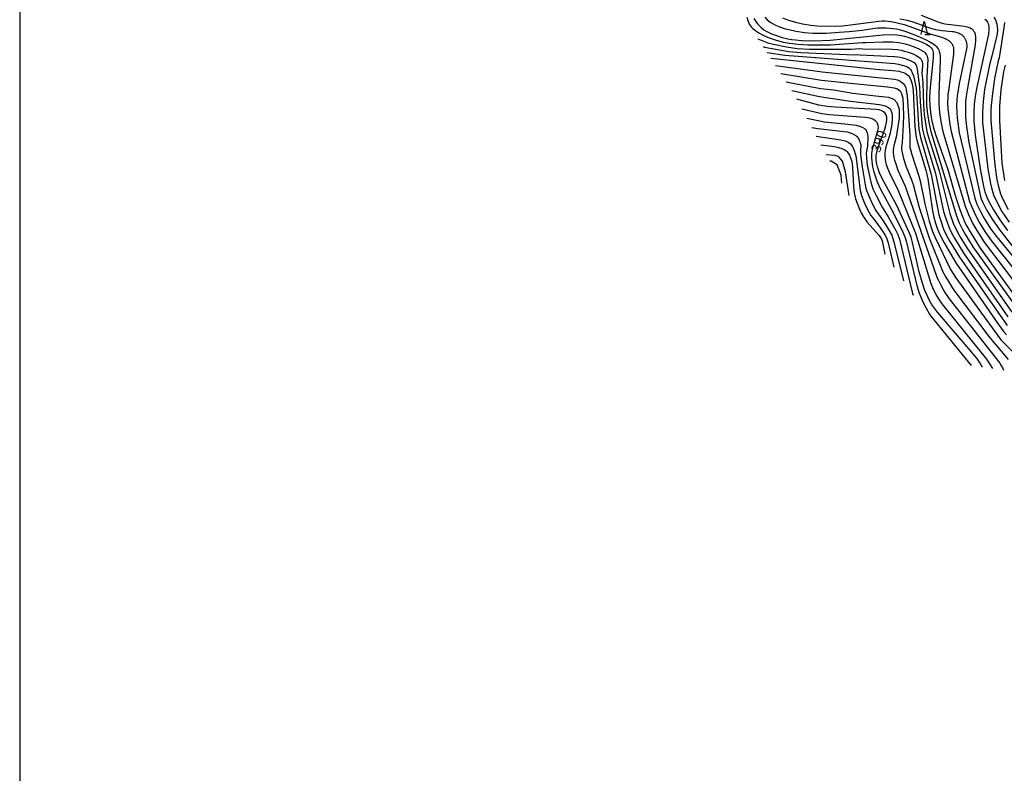
# Model space of a CAD drawing. Extents: x -20000 to -18000, y 85500 to 87000.
# Drawn here: x -20000 to -19618, y 86250 to 86542 of the extents above; entities that cross this region are included whole.
import ezdxf
from ezdxf.enums import TextEntityAlignment as Align

# ---------------------------------------------------------------- set-up
doc = ezdxf.new("R2010")
doc.units = 0
for name, color, linetype in [('6332000', 3, 'Continuous'), ('7101000', 2, 'Continuous'), ('7102000', 6, 'Continuous'), ('999', 7, 'Continuous')]:
    doc.layers.add(name, color=color, linetype=linetype)
doc.styles.add('PlotAnnotation', font='MS Gothic.ttf')

# ---------------------------------------------------------------- blocks, each defined once
blk = doc.blocks.new('633200')
at = {"layer": '6332000'}
for points in [[(-0.5, -1), (0, 1), (0.5, -1)], [(0.08, -1), (0.92, -1)]]:
    blk.add_lwpolyline(points, dxfattribs=at)

msp = doc.modelspace()

# ---------------------------------------------------------------- linework, layer by layer
at = {"layer": '7101000', "flags": 128}
for points in [[(-19715.25, 86542.96), (-19714.23, 86541.42), (-19713.66, 86540.69), (-19713.05, 86540.02), (-19712.41, 86539.4), (-19711.31, 86538.56), (-19710.45, 86538.03), (-19709.45, 86537.52), (-19708.31, 86537.01), (-19706.37, 86536.27), (-19704.26, 86535.62), (-19702.08, 86535.09), (-19700.62, 86534.82), (-19699.09, 86534.61), (-19696.61, 86534.41), (-19691.62, 86534.32), (-19685.53, 86534.57), (-19665.21, 86536.63), (-19662.05, 86536.66), (-19659.67, 86536.53), (-19658.68, 86536.41), (-19656.75, 86536.02), (-19655.08, 86535.55), (-19651.17, 86534.2), (-19648.9, 86533.25), (-19648.04, 86532.81), (-19647.06, 86532.17), (-19646.38, 86531.5), (-19646.06, 86531.02), (-19645.83, 86530.46), (-19645.7, 86529.75), (-19645.65, 86528.81), (-19645.7, 86527.57), (-19646.98, 86514.92), (-19647.06, 86511.89), (-19646.96, 86509.11), (-19646.68, 86506.45), (-19646.24, 86503.78), (-19645.59, 86500.98), (-19644.7, 86497.9), (-19640, 86484.35), (-19636.97, 86473.84), (-19635.19, 86468.45), (-19633.31, 86463.81), (-19632.56, 86462.28), (-19630.96, 86459.46), (-19627.35, 86453.84), (-19612.55, 86433.19)], [(-19625.59, 86542.71), (-19625.1, 86542.24), (-19624.83, 86541.9), (-19624.6, 86541.54), (-19624.33, 86540.95), (-19624.04, 86539.75), (-19624, 86538.7), (-19624.21, 86536.9), (-19628.75, 86516.24), (-19629.31, 86512.82), (-19629.67, 86509.6), (-19629.83, 86506.42), (-19629.8, 86503.12), (-19629.37, 86497.64), (-19627.3, 86483.8), (-19625.98, 86477.25), (-19625.58, 86475.71), (-19625.21, 86474.57), (-19624.85, 86473.65), (-19624.03, 86471.91), (-19622.21, 86468.66), (-19619.72, 86464.79), (-19616.75, 86460.71)], [(-19708.64, 86527.51), (-19666.51, 86523.2), (-19661.23, 86522.8), (-19658.88, 86522.46), (-19658.15, 86522.29), (-19657.16, 86521.99), (-19656.55, 86521.73), (-19655.98, 86521.39), (-19655.45, 86520.95), (-19655.2, 86520.68), (-19654.74, 86520.04), (-19654.53, 86519.65), (-19654.14, 86518.71), (-19653.8, 86517.5), (-19653.66, 86516.77), (-19653.42, 86515.03), (-19652.72, 86500.98), (-19652.49, 86498.8), (-19652.19, 86496.89), (-19651.81, 86495.16), (-19648.42, 86484.03), (-19647.67, 86480.77), (-19645.9, 86468.33), (-19645.39, 86465.81), (-19644.75, 86463.45), (-19644.1, 86461.57), (-19643.2, 86459.41), (-19641.43, 86455.84), (-19636.88, 86448.11), (-19620.31, 86424.13), (-19618.16, 86421.31), (-19617.14, 86420.11)], [(-19626.56, 86407.64), (-19626.76, 86408.02), (-19627.46, 86409.21), (-19628.73, 86411.08), (-19644.02, 86429), (-19645.52, 86430.99), (-19646.23, 86432.06), (-19646.8, 86433.02), (-19647.76, 86434.9), (-19648.82, 86437.4), (-19649.82, 86440.22), (-19651.03, 86444.56), (-19653.61, 86455.99), (-19654.2, 86458.03), (-19654.89, 86459.92), (-19659.59, 86470.07), (-19665.52, 86481.13), (-19666.44, 86483.1), (-19666.89, 86484.26), (-19667.24, 86485.33), (-19667.49, 86486.35), (-19667.73, 86487.81), (-19667.77, 86488.82), (-19667.7, 86489.9), (-19667.5, 86491.11), (-19666.89, 86493.26), (-19664.41, 86500.01), (-19663.98, 86501.41), (-19663.72, 86502.58), (-19663.61, 86503.55), (-19663.65, 86504.67), (-19663.86, 86505.5), (-19664.07, 86505.94), (-19664.34, 86506.31), (-19664.85, 86506.75), (-19665.75, 86507.2), (-19666.78, 86507.47), (-19667.78, 86507.62), (-19683.64, 86508.47), (-19686.71, 86508.8), (-19689.98, 86509.36), (-19698.57, 86511.59)], [(-19689.16, 86493.93), (-19683.92, 86493.22), (-19682.32, 86492.89), (-19681.11, 86492.54), (-19680.18, 86492.13), (-19679.46, 86491.64), (-19679.15, 86491.35), (-19678.58, 86490.67), (-19678.08, 86489.87), (-19677.65, 86488.92), (-19677.31, 86487.82), (-19677.06, 86486.57), (-19676.89, 86485.17), (-19676.58, 86477.77), (-19676.27, 86475.33), (-19676.04, 86474.17), (-19675.74, 86473.01), (-19675.17, 86471.24), (-19674.27, 86468.97), (-19673.59, 86467.49), (-19672.7, 86465.91), (-19672.21, 86465.2), (-19671.33, 86464.08), (-19666.56, 86458.69), (-19666.05, 86457.97), (-19665.83, 86457.58), (-19665.43, 86456.6), (-19665.24, 86455.97), (-19664.34, 86451.49)]]:
    msp.add_lwpolyline(points, dxfattribs=at)
at = {"layer": '7102000', "flags": 128}
for points in [[(-19717.89, 86543.47), (-19717.53, 86542.1), (-19717.33, 86541.51), (-19717.01, 86540.79), (-19716.65, 86540.21), (-19716.25, 86539.71), (-19715.65, 86539.11), (-19714.41, 86538.14), (-19713.24, 86537.36), (-19711.89, 86536.59), (-19710.53, 86535.93), (-19708.85, 86535.25), (-19706.96, 86534.63), (-19703.77, 86533.79), (-19701.31, 86533.33), (-19697.97, 86532.91), (-19694.2, 86532.72), (-19685.47, 86532.76), (-19673.05, 86533.61), (-19671.85, 86533.57), (-19664.98, 86533.88), (-19661.39, 86533.81), (-19659.16, 86533.63), (-19658.17, 86533.47), (-19657, 86533.21), (-19655.18, 86532.68), (-19652.97, 86531.88), (-19651.24, 86531.13), (-19650.26, 86530.63), (-19649.19, 86529.93), (-19648.79, 86529.58), (-19648.47, 86529.23), (-19648.22, 86528.87), (-19647.96, 86528.31), (-19647.82, 86527.71), (-19647.76, 86527), (-19648.12, 86520.4), (-19648.18, 86509.34), (-19647.85, 86505.85), (-19647.23, 86502.05), (-19646.54, 86499.02), (-19636.56, 86466.39), (-19635.52, 86463.65), (-19634.43, 86461.28), (-19633.15, 86458.94), (-19630.21, 86454.31), (-19612.81, 86430.01)], [(-19711, 86543.42), (-19710, 86542.41), (-19708.9, 86541.54), (-19707.69, 86540.81), (-19706.79, 86540.37), (-19705.57, 86539.86), (-19703.41, 86539.11), (-19700.65, 86538.35), (-19698.72, 86537.96), (-19695.61, 86537.54), (-19692.29, 86537.3), (-19687.1, 86537.28), (-19682.06, 86537.57), (-19678.16, 86537.92), (-19673.23, 86538.44), (-19669.09, 86539.11), (-19667.21, 86539.3), (-19665.41, 86539.36), (-19663.83, 86539.31), (-19661.23, 86539.07), (-19659.8, 86538.86), (-19658.32, 86538.53), (-19656.28, 86537.93), (-19651.87, 86536.24), (-19648.35, 86534.64), (-19646.97, 86533.92), (-19646.34, 86533.55), (-19645.75, 86533.18), (-19645.23, 86532.81), (-19644.78, 86532.45), (-19644.39, 86532.08), (-19644.07, 86531.72), (-19643.81, 86531.35), (-19643.59, 86530.97), (-19643.42, 86530.58), (-19643.28, 86530.17), (-19643.17, 86529.75), (-19643.09, 86529.3), (-19642.97, 86528.34), (-19642.88, 86526.68), (-19643.38, 86513.65), (-19643.49, 86510.64), (-19643.47, 86509.87), (-19643.21, 86506.45), (-19642.7, 86503.02), (-19641.86, 86499.07), (-19633.27, 86470.04), (-19631.94, 86466.81), (-19630.21, 86463.24), (-19628.73, 86460.66), (-19625.79, 86456.17), (-19609.2, 86434.15)], [(-19704.06, 86543.14), (-19702.11, 86542.42), (-19699.09, 86541.49), (-19696.39, 86540.88), (-19693.14, 86540.36), (-19690.69, 86540.14), (-19685.45, 86539.98), (-19680.82, 86540.13), (-19677.73, 86540.46), (-19666.76, 86541.89), (-19665.36, 86541.97), (-19664.33, 86541.97), (-19663.13, 86541.89), (-19661.34, 86541.65), (-19659.6, 86541.31), (-19656.84, 86540.56), (-19646.45, 86536.86), (-19642.22, 86535.64), (-19641.37, 86535.34), (-19640.82, 86535.1), (-19640.56, 86534.98), (-19640.3, 86534.84), (-19640.06, 86534.7), (-19639.82, 86534.55), (-19639.6, 86534.39), (-19639.38, 86534.22), (-19639.18, 86534.05), (-19638.99, 86533.87), (-19638.81, 86533.68), (-19638.64, 86533.48), (-19638.48, 86533.28), (-19638.34, 86533.07), (-19638.2, 86532.85), (-19638.08, 86532.63), (-19637.98, 86532.38), (-19637.89, 86532.11), (-19637.81, 86531.79), (-19637.76, 86531.42), (-19637.73, 86530.97), (-19637.72, 86530.45), (-19637.79, 86529.1), (-19639.87, 86513.96), (-19639.9, 86513.61), (-19640.01, 86512.3), (-19640.04, 86510.15), (-19639.92, 86507.93), (-19639.21, 86501.82), (-19638.71, 86499.06), (-19631.51, 86471.92), (-19630.81, 86470.09), (-19629.23, 86466.6), (-19627.65, 86463.64), (-19625.57, 86460.28), (-19623.13, 86456.81), (-19606.57, 86435.93)], [(-19658.53, 86542.86), (-19655.66, 86542.24), (-19653.57, 86541.63), (-19646.7, 86539.2), (-19645.31, 86538.8), (-19643.93, 86538.49), (-19642.18, 86538.22), (-19638.22, 86537.91), (-19637.74, 86537.84), (-19637.27, 86537.75), (-19636.79, 86537.64), (-19636.32, 86537.49), (-19635.85, 86537.31), (-19635.39, 86537.1), (-19635.17, 86536.99), (-19634.94, 86536.86), (-19634.73, 86536.72), (-19634.52, 86536.57), (-19634.31, 86536.41), (-19634.12, 86536.23), (-19633.93, 86536.04), (-19633.76, 86535.84), (-19633.59, 86535.62), (-19633.44, 86535.39), (-19633.3, 86535.15), (-19633.18, 86534.89), (-19633.06, 86534.63), (-19632.96, 86534.36), (-19632.87, 86534.08), (-19632.8, 86533.81), (-19632.73, 86533.54), (-19632.68, 86533.28), (-19632.63, 86533.02), (-19632.6, 86532.78), (-19632.58, 86532.53), (-19632.58, 86532.28), (-19632.59, 86532.03), (-19632.61, 86531.75), (-19632.7, 86531.12), (-19635.56, 86517.66), (-19636.26, 86513.56), (-19636.35, 86513.07), (-19636.56, 86509.18), (-19636.52, 86506.43), (-19636.36, 86504.37), (-19635.49, 86498.5), (-19629.52, 86473.25), (-19629.25, 86472.42), (-19628.65, 86470.91), (-19627.31, 86468.09), (-19625.58, 86464.92), (-19623.21, 86461.2), (-19621.11, 86458.32), (-19605.86, 86439.65)], [(-19650.34, 86544.17), (-19643.41, 86541.51), (-19642.21, 86541.14), (-19641.1, 86540.87), (-19640.06, 86540.7), (-19634.57, 86540.14), (-19633.44, 86539.96), (-19632.92, 86539.85), (-19632.45, 86539.72), (-19632.02, 86539.58), (-19631.62, 86539.43), (-19631.27, 86539.26), (-19630.95, 86539.07), (-19630.66, 86538.87), (-19630.41, 86538.65), (-19630.18, 86538.41), (-19629.98, 86538.16), (-19629.8, 86537.88), (-19629.64, 86537.58), (-19629.5, 86537.25), (-19629.39, 86536.87), (-19629.3, 86536.43), (-19629.25, 86535.91), (-19629.23, 86535.29), (-19629.24, 86534.58), (-19629.39, 86532.76), (-19632.72, 86513.73), (-19632.74, 86513.52), (-19633.04, 86510.89), (-19633.13, 86508.95), (-19633.03, 86504.56), (-19632.73, 86501.04), (-19631.74, 86494.79), (-19627.32, 86473.83), (-19627, 86472.96), (-19626.38, 86471.5), (-19624.81, 86468.46), (-19622.76, 86465.02), (-19619.83, 86460.74), (-19614.22, 86453.69)], [(-19622.15, 86543.41), (-19621.48, 86542.36), (-19621.15, 86541.58), (-19620.91, 86540.74), (-19620.76, 86539.84), (-19620.7, 86538.63), (-19620.81, 86537.04), (-19621.02, 86535.8), (-19622.88, 86528.31), (-19623.78, 86524.89), (-19625.71, 86515.34), (-19626.29, 86510.78), (-19626.53, 86506.64), (-19626.49, 86502.6), (-19624.42, 86484.58), (-19623.44, 86478.92), (-19622.92, 86476.65), (-19622.54, 86475.38), (-19622.21, 86474.48), (-19620.95, 86471.8), (-19618.94, 86468.09), (-19616.19, 86463.85)], [(-19618.01, 86541.42), (-19618.19, 86539.28), (-19620.03, 86527.68), (-19620.4, 86526.45), (-19621.82, 86519.68), (-19622.81, 86512.78), (-19623.22, 86507.91), (-19623.27, 86503.3), (-19621.7, 86485.98), (-19620.9, 86480.5), (-19620.3, 86477.58), (-19619.95, 86476.25), (-19619.46, 86474.83), (-19618.74, 86473.11), (-19616.51, 86468.8)], [(-19713.6, 86535.06), (-19711.73, 86534.23), (-19709.73, 86533.54), (-19707.53, 86532.94), (-19702.54, 86531.87), (-19698.42, 86531.33), (-19693.6, 86531.05), (-19677.39, 86531.04), (-19674.11, 86531.28), (-19672.93, 86531.19), (-19661.54, 86531.08), (-19659.45, 86530.87), (-19658.06, 86530.62), (-19656.75, 86530.29), (-19655.23, 86529.82), (-19653.19, 86529.05), (-19652.21, 86528.59), (-19651.17, 86527.96), (-19650.67, 86527.54), (-19650.4, 86527.23), (-19650.02, 86526.56), (-19649.91, 86526.17), (-19649.82, 86525.51), (-19649.81, 86524.72), (-19649.97, 86521.51), (-19649.95, 86520.71), (-19649.68, 86518.05), (-19649.42, 86509.28), (-19649.09, 86505.71), (-19648.06, 86499.13), (-19647.58, 86497.24), (-19643.37, 86483.87), (-19639.21, 86467.31), (-19637.82, 86463.44), (-19636.97, 86461.52), (-19635.32, 86458.33), (-19632.57, 86453.89), (-19615.1, 86429.01)], [(-19711.61, 86532.03), (-19711.01, 86531.85), (-19708.93, 86531.37), (-19701.57, 86530.12), (-19697.01, 86529.68), (-19676.15, 86528.87), (-19675.16, 86528.96), (-19674.02, 86528.85), (-19660.69, 86528.24), (-19659.35, 86528.07), (-19658.39, 86527.88), (-19657.39, 86527.63), (-19655.72, 86527.09), (-19653.75, 86526.29), (-19653.03, 86525.83), (-19652.6, 86525.4), (-19652.26, 86524.87), (-19652.08, 86524.44), (-19651.79, 86523.33), (-19650.96, 86516.42), (-19650.68, 86510.56), (-19649.86, 86500.68), (-19649.63, 86499.36), (-19649.14, 86497.25), (-19644.79, 86482.82), (-19641.6, 86468.03), (-19640.91, 86465.72), (-19639.6, 86462.08), (-19638.63, 86459.99), (-19637.38, 86457.68), (-19633.7, 86451.68), (-19616.64, 86427.2)], [(-19710.06, 86529.68), (-19703.13, 86528.72), (-19660.5, 86525.43), (-19659.05, 86525.21), (-19658.14, 86525.01), (-19656.28, 86524.41), (-19655.68, 86524.14), (-19655.13, 86523.8), (-19654.79, 86523.52), (-19654.47, 86523.17), (-19654.17, 86522.74), (-19653.88, 86522.2), (-19653.33, 86520.74), (-19652.85, 86519.01), (-19652.43, 86517), (-19652.27, 86515.83), (-19651.16, 86499.79), (-19650.97, 86498.67), (-19650.56, 86496.79), (-19646.38, 86482.33), (-19643.42, 86466.76), (-19642.59, 86464.01), (-19641.57, 86461.2), (-19640.56, 86459), (-19639.28, 86456.61), (-19635.43, 86450.32), (-19616.95, 86423.76)], [(-19706.74, 86524.63), (-19688.67, 86522.22), (-19677.27, 86521.01), (-19660.68, 86519.35), (-19659.49, 86519.09), (-19658.77, 86518.83), (-19658.01, 86518.4), (-19657.24, 86517.73), (-19656.68, 86516.92), (-19656.27, 86515.96), (-19655.92, 86514.47), (-19655.72, 86512.83), (-19654.69, 86497.69), (-19654.74, 86493.96), (-19654.63, 86492.88), (-19654.48, 86492.15), (-19653.95, 86490.15), (-19651.14, 86481.79), (-19650.66, 86479.99), (-19648.85, 86471.02), (-19647.18, 86464.3), (-19645.88, 86460.3), (-19644.99, 86458.17), (-19638.89, 86445.58), (-19636.81, 86442.29), (-19619.69, 86418.61), (-19619.37, 86418.27), (-19612.9, 86411.74)], [(-19704.74, 86521.6), (-19688.97, 86519), (-19677.7, 86517.77), (-19663.31, 86516.42), (-19660.77, 86515.97), (-19659.48, 86515.57), (-19658.46, 86514.89), (-19657.92, 86513.81), (-19657.45, 86511.97), (-19657.13, 86505.46), (-19657.26, 86501.75), (-19657.65, 86494.75), (-19657.87, 86492.89), (-19657.88, 86492.24), (-19657.81, 86491.4), (-19657.59, 86490.24), (-19657.15, 86488.58), (-19656.08, 86485.35), (-19654.03, 86480.31), (-19653.45, 86478.55), (-19651.08, 86469.55), (-19647.2, 86457.87), (-19641.89, 86444.68), (-19640.74, 86442.5), (-19637.66, 86437.48), (-19624.1, 86419.51), (-19616.58, 86410.6)], [(-19617.76, 86524.79), (-19618.33, 86522.24), (-19619.37, 86515.24), (-19619.88, 86508.72), (-19619.93, 86503.47), (-19618.99, 86486.82), (-19617.97, 86480.02)], [(-19702.63, 86518.4), (-19689.37, 86515.8), (-19684.2, 86515.24), (-19676.79, 86513.95), (-19667.9, 86512.94), (-19662.94, 86512.46), (-19660.84, 86511.58), (-19659.68, 86510.36), (-19658.87, 86507.78), (-19658.87, 86504.19), (-19659.68, 86498.55), (-19659.9, 86497.45), (-19660.94, 86493.5), (-19661.09, 86492.73), (-19661.17, 86491.8), (-19661.15, 86490.85), (-19660.87, 86489.01), (-19660.63, 86487.97), (-19660.18, 86486.48), (-19659.32, 86484.11), (-19656.51, 86477.82), (-19644.4, 86442.91), (-19643.89, 86441.73), (-19642.72, 86439.39), (-19641.13, 86436.6), (-19639.47, 86434.14), (-19619.83, 86409.13), (-19619.08, 86407.97), (-19618.73, 86407.3), (-19618.35, 86406.47)], [(-19700.41, 86515.03), (-19689.77, 86512.61), (-19677.67, 86510.9), (-19666.47, 86509.55), (-19664.59, 86509.12), (-19663.73, 86508.81), (-19662.94, 86508.39), (-19662.31, 86507.81), (-19662, 86507.32), (-19661.87, 86507.03), (-19661.68, 86506.37), (-19661.56, 86505.14), (-19661.59, 86503.77), (-19661.86, 86500.88), (-19662.01, 86499.96), (-19662.35, 86498.48), (-19664.07, 86492.64), (-19664.26, 86491.73), (-19664.39, 86490.65), (-19664.39, 86489.63), (-19664.25, 86488.21), (-19664.09, 86487.36), (-19663.82, 86486.32), (-19663.32, 86484.81), (-19662.63, 86483.08), (-19659.25, 86476.14), (-19652.54, 86459.62), (-19646.52, 86440.06), (-19645.85, 86438.49), (-19644.54, 86435.86), (-19643.51, 86434.11), (-19642.23, 86432.23), (-19624.89, 86410.68), (-19622.59, 86407.08)], [(-19696.59, 86507.87), (-19688.88, 86506.12), (-19685.89, 86505.69), (-19672.01, 86504.6), (-19670.84, 86504.46), (-19669.81, 86504.23), (-19668.81, 86503.83), (-19668.12, 86503.38), (-19667.59, 86502.8), (-19667.31, 86502.28), (-19667.08, 86501.5), (-19667.03, 86500.82), (-19667.1, 86499.99), (-19667.24, 86499.3), (-19669.35, 86492.07), (-19669.54, 86490.56), (-19669.59, 86489.03), (-19669.49, 86487.56), (-19669.36, 86486.48), (-19669.16, 86485.39), (-19668.77, 86483.81), (-19667.92, 86481.12), (-19667.33, 86479.6), (-19666.02, 86476.74), (-19661.03, 86467.33), (-19657.25, 86459.75), (-19656.52, 86457.83), (-19656.17, 86456.67), (-19652, 86439.27), (-19651.01, 86436.33), (-19649.51, 86432.67), (-19648.52, 86430.72), (-19647.02, 86428.15), (-19646.53, 86427.47), (-19630.96, 86408.26)], [(-19694.62, 86504.19), (-19687.75, 86502.88), (-19678.78, 86501.96), (-19675.5, 86501.48), (-19674.19, 86501.17), (-19673.2, 86500.78), (-19672.32, 86500.23), (-19671.87, 86499.81), (-19671.63, 86499.49), (-19671.34, 86498.97), (-19671.19, 86498.57), (-19671.05, 86497.89), (-19670.98, 86497.08), (-19670.97, 86495.85), (-19671.07, 86494.23), (-19671.15, 86493.44), (-19671.49, 86491.47), (-19671.57, 86490.61), (-19671.56, 86488.77), (-19671.23, 86486.01), (-19669.85, 86479.37), (-19669.48, 86478.15), (-19669.01, 86476.88), (-19667.8, 86474.18), (-19665.48, 86469.7), (-19663.09, 86465.96), (-19660.11, 86460.66), (-19659.35, 86459.05), (-19659.09, 86458.39), (-19658.76, 86457.31), (-19653.6, 86436.24), (-19653.37, 86435.62)], [(-19692.75, 86500.67), (-19690.42, 86500.27), (-19679.03, 86498.91), (-19677.11, 86498.3), (-19676.17, 86497.84), (-19675.66, 86497.5), (-19675.21, 86497.1), (-19674.58, 86496.3), (-19674.28, 86495.75), (-19674.04, 86495.16), (-19673.75, 86493.91), (-19673.7, 86493.37), (-19673.82, 86491.95), (-19673.79, 86490.12), (-19673.16, 86485.4), (-19672, 86478.42), (-19671.7, 86477.09), (-19671.35, 86475.98), (-19670.64, 86474.09), (-19669.43, 86471.38), (-19667.84, 86468.4), (-19667.02, 86467.1), (-19665.33, 86464.79), (-19663.76, 86462.36), (-19661.72, 86458.79), (-19661.38, 86457.98), (-19660.85, 86456.31), (-19657.16, 86441.1)], [(-19690.97, 86497.33), (-19681.5, 86495.89), (-19679.75, 86495.43), (-19678.62, 86494.92), (-19678.09, 86494.56), (-19677.76, 86494.26), (-19677.04, 86493.38), (-19676.56, 86492.53), (-19675.66, 86489.68), (-19675.11, 86485.62), (-19673.99, 86476.24), (-19673.41, 86474.19), (-19672.56, 86471.85), (-19671.79, 86470.11), (-19670.51, 86467.63), (-19669.79, 86466.46), (-19669.21, 86465.65), (-19667.42, 86463.4), (-19665.26, 86460.44), (-19664.07, 86458.57), (-19663.56, 86457.48), (-19663.06, 86455.84), (-19660.88, 86446.49)], [(-19678.27, 86474.24), (-19679.69, 86483.4), (-19680.8, 86487.56), (-19682.4, 86489.32), (-19683.67, 86489.8), (-19687.1, 86490.06)], [(-19681.08, 86479.09), (-19681.29, 86482.11), (-19682.88, 86486.12), (-19685.27, 86487.56), (-19685.78, 86487.59)]]:
    msp.add_lwpolyline(points, dxfattribs=at)
at = {"layer": '999', "flags": 128}
msp.add_lwpolyline([(-20000, 85500), (-18000, 85500), (-18000, 87000), (-20000, 87000)], close=True, dxfattribs=at)

# ---------------------------------------------------------------- block references
at = {"layer": '6332000', "xscale": 2.5, "yscale": 2.5, "zscale": 2.5}
msp.add_blockref('633200', (-19649.08, 86539.28), dxfattribs=at)

# ---------------------------------------------------------------- texts
at = {"layer": '7101000', "style": 'PlotAnnotation'}
msp.add_text('390', height=3.75, rotation=70, dxfattribs=at).set_placement((-19666.23, 86495.11), align=Align.MIDDLE)

doc.saveas('drawing.dxf')
